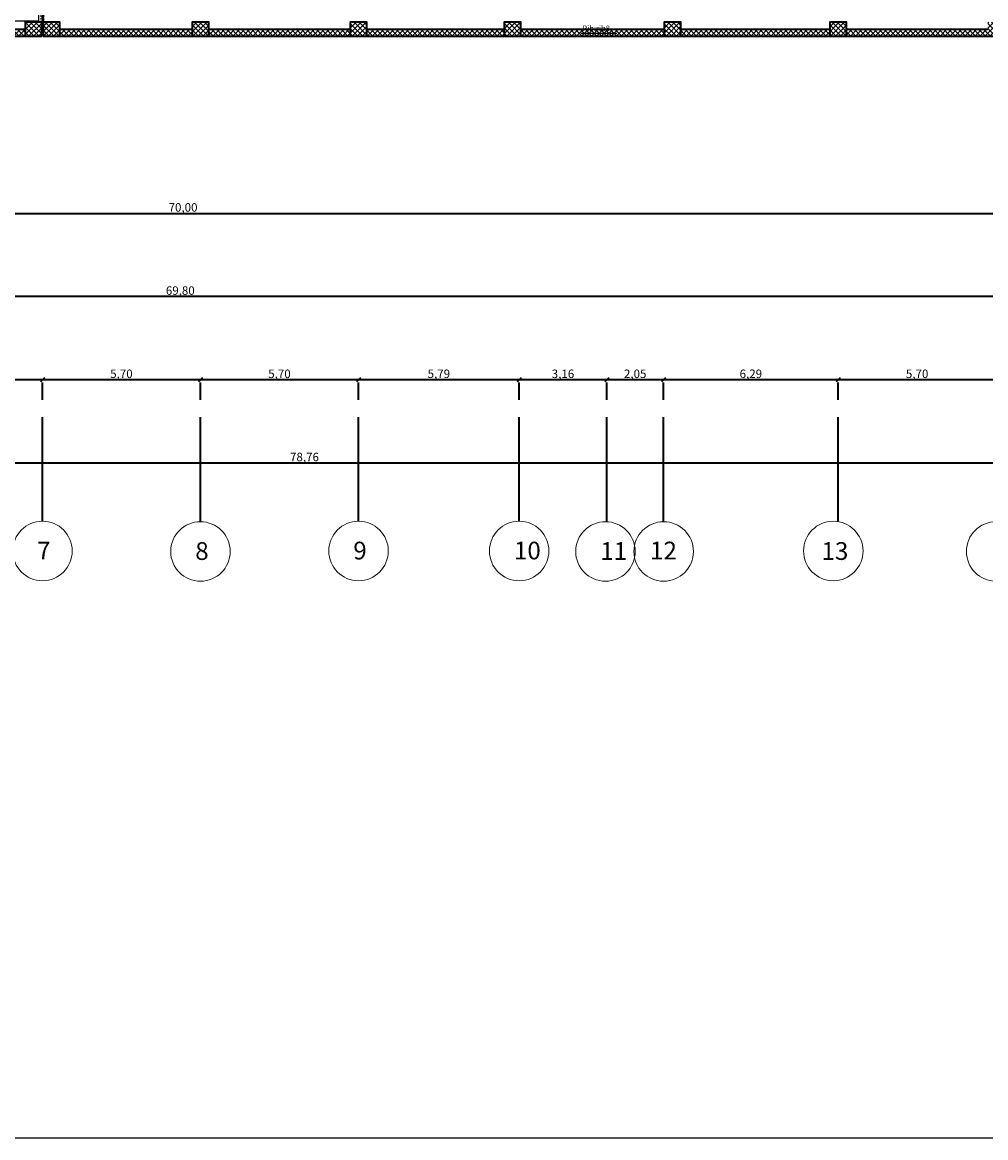
# Model space of a CAD drawing. Units: millimetres. Extents: x -1807 to 4602, y 45 to 2658.
# Drawn here: x -114 to -79, y 45 to 86 of the extents above; entities that cross this region are included whole.
import ezdxf

# ---------------------------------------------------------------- set-up
doc = ezdxf.new("R2010")
doc.units = ezdxf.units.MM
doc.linetypes.add('CENTER2', pattern=[1.125, 0.75, -0.125, 0.125, -0.125])
doc.layers.get('0').update_dxf_attribs({"color": 251})
for name, color, linetype in [('.', 230, 'Continuous'), ('Bars', 5, 'Continuous'), ('BarSegTxt', 251, 'Continuous'), ('BarsTitle', 251, 'Continuous'), ('bemes', 1, 'Continuous'), ('DimLin', 251, 'Continuous'), ('Titles', 251, 'Continuous'), ('TitlesFrame', 250, 'Continuous')]:
    doc.layers.add(name, color=color, linetype=linetype)
for name, color, linetype, lineweight in [('stairs', 250, 'Continuous', 20), ('taxt', 251, 'Continuous', 25), ('اعمدة', 251, 'Continuous', 35), ('جدران خارجية', 251, 'Continuous', 60)]:
    doc.layers.add(name, color=color, linetype=linetype, lineweight=lineweight)
doc.styles.add('Txt-shx', font='Txt.shx')
doc.dimstyles.new('Copy of السايت ابعاد', dxfattribs={"dimscale": 1.8, "dimtxt": 0.17, "dimasz": 0.08, "dimexe": 1.25, "dimexo": 0.625, "dimgap": 0, "dimtad": 1, "dimtoh": 1, "dimzin": 1, "dimtxsty": 'Standard', "dimblk1": 'ARCHTICK', "dimblk2": 'OBLIQUE', "dimsah": 1, "dimcen": 0.1, "dimse1": 1, "dimse2": 1, "dimclrd": 256, "dimadec": 0, "dimazin": 0, "dimtfac": 1, "dimtmove": 0, "dimatfit": 2, "dimldrblk": 'OBLIQUE', "dimfxl": 1, "dimarcsym": 1})

# ---------------------------------------------------------------- blocks, each defined once
blk = doc.blocks.new('rib4')
at = {"layer": 'Bars', "linetype": 'Continuous'}
for points in [[(-0.46, -3.677), (-0.46, -3.177), (6.04, -3.177)], [(15.63, -3.177), (29.63, -3.177)], [(39.578, -3.177), (52.578, -3.177)], [(4.855, -3.313), (16.855, -3.313)], [(28.19, -3.313), (41.19, -3.313)], [(50.76, -3.313), (59.26, -3.313), (59.26, -3.813)], [(-0.46, -5.306), (-0.46, -5.806), (11.54, -5.806)], [(45.08, -5.806), (59.08, -5.806), (59.08, -5.306)], [(10.24, -5.942), (22.24, -5.942)], [(20.9, -5.806), (34.9, -5.806)], [(33.46, -5.942), (46.46, -5.942)]]:
    blk.add_lwpolyline(points, dxfattribs=at)
at = {"layer": 'BarsTitle', "linetype": 'Continuous'}
for points in [[(-0.075, -2.655, 0.999999), (-0.075, -3.126), (-0.075, -3.126, 0.999999), (-0.075, -2.655), (-0.075, -2.655)], [(9.336, -2.791, 0.999999), (9.336, -3.262), (9.336, -3.262, 0.999999), (9.336, -2.791), (9.336, -2.791)], [(21.112, -2.655, 0.999999), (21.112, -3.126), (21.112, -3.126, 0.999999), (21.112, -2.655), (21.112, -2.655)], [(33.172, -2.791, 0.999999), (33.172, -3.262), (33.172, -3.262, 0.999999), (33.172, -2.791), (33.172, -2.791)], [(44.56, -2.655, 0.999999), (44.56, -3.126), (44.56, -3.126, 0.999999), (44.56, -2.655), (44.56, -2.655)], [(53.131, -2.791, 0.999999), (53.131, -3.262), (53.131, -3.262, 0.999999), (53.131, -2.791), (53.131, -2.791)], [(3.002, -5.856, 0.999999), (3.002, -6.328), (3.002, -6.328, 0.999999), (3.002, -5.856), (3.002, -5.856)], [(14.722, -5.992, 0.999999), (14.722, -6.464), (14.722, -6.464, 0.999999), (14.722, -5.992), (14.722, -5.992)], [(26.382, -5.856, 0.999999), (26.382, -6.328), (26.382, -6.328, 0.999999), (26.382, -5.856), (26.382, -5.856)], [(38.306, -5.992, 0.999999), (38.306, -6.464), (38.442, -6.464, 0.999999), (38.442, -5.992), (38.306, -5.992)], [(49.451, -5.856, 0.999999), (49.451, -6.328), (49.542, -6.328, 0.999999), (49.542, -5.856), (49.451, -5.856)]]:
    blk.add_lwpolyline(points, format="xyb", dxfattribs=at)
at = {"layer": 'TitlesFrame', "linetype": 'Continuous'}
blk.add_line((28.12, -7.504), (30.68, -7.504), dxfattribs=at)
at = {"layer": 'BarSegTxt', "style": 'Txt-shx'}
for p in [(-0.549, -3.857), (59.684, -3.993), (-0.549, -5.806), (59.504, -5.806)]:
    blk.add_text('25', height=0.34, rotation=90, dxfattribs=at).set_placement(p)
for s, p in [('325', (2.28, -3.601)), ('600', (10.402, -3.737)), ('700', (22.177, -3.601)), ('650', (34.208, -3.737)), ('650', (45.597, -3.601)), ('425', (54.5, -3.737)), ('600', (5.087, -5.717)), ('600', (15.787, -5.853)), ('700', (27.447, -5.717)), ('650', (39.478, -5.853)), ('700', (51.627, -5.717))]:
    blk.add_text(s, height=0.34, dxfattribs=at).set_placement(p)
at = {"layer": 'BarsTitle', "style": 'Txt-shx'}
for s, height, p in [('1', 0.272, (-0.165, -3.025)), ('2∅12 L=350 T.B.', 0.34, (0.152, -3.088)), ('2', 0.272, (9.2, -3.161)), ('2∅14 T.B.', 0.34, (9.608, -3.224)), ('3', 0.272, (20.976, -3.025)), ('2∅14 T.B.', 0.34, (21.384, -3.088)), ('4', 0.272, (33.036, -3.161)), ('2∅14 T.B.', 0.34, (33.444, -3.224)), ('5', 0.272, (44.424, -3.025)), ('2∅16 T.B.', 0.34, (44.832, -3.088)), ('6', 0.272, (52.995, -3.161)), ('2∅12 L=450 T.B.', 0.34, (53.403, -3.224)), ('7', 0.272, (2.866, -6.226)), ('2∅14 L=625 B.B.', 0.34, (3.274, -6.23)), ('8', 0.272, (14.586, -6.362)), ('2∅12 B.B.', 0.34, (14.994, -6.366)), ('9', 0.272, (26.246, -6.226)), ('2∅14 B.B.', 0.34, (26.654, -6.23)), ('10', 0.272, (38.17, -6.362)), ('2∅12 B.B.', 0.34, (38.714, -6.366)), ('11', 0.272, (49.315, -6.226)), ('2∅16 L=725 B.B.', 0.34, (49.814, -6.23))]:
    blk.add_text(s, height=height, dxfattribs=at).set_placement(p)
at = {"layer": 'Titles', "style": 'Txt-shx'}
blk.add_text('Rib:rib4', height=0.4, dxfattribs=at).set_placement((28.2, -7.355))
blk = doc.blocks.new('rib8b')
at = {"layer": 'TitlesFrame', "linetype": 'Continuous'}
blk.add_line((37.98, -6.118), (40.54, -6.118), dxfattribs=at)
at = {"layer": 'Titles', "style": 'Txt-shx'}
blk.add_text('Rib:rib8', height=0.4, dxfattribs=at).set_placement((38.06, -5.969))
blk = doc.blocks.new('_ArchTick')
at = {"color": 0, "linetype": 'ByBlock', "const_width": 0.15}
blk.add_lwpolyline([(-0.5, -0.5), (0.5, 0.5)], dxfattribs=at)
blk = doc.blocks.new('_Oblique')
at = {"color": 0, "linetype": 'ByBlock', "lineweight": -2}
blk.add_line((-0.5, -0.5), (0.5, 0.5), dxfattribs=at)
blk = doc.blocks.new('*D837')
at = {"layer": 'Defpoints', "color": 0, "transparency": 16777216}
for p in [(-74.746, 242.888), (-4.746, 242.888), (-4.746, 223.205)]:
    blk.add_point(p, dxfattribs=at)
at = {"layer": 'DimLin', "lineweight": -2, "transparency": 16777216}
blk.add_line((-74.746, 223.205), (-4.746, 223.205), dxfattribs=at)
at = {"layer": 'DimLin', "lineweight": -2, "transparency": 16777216, "xscale": 0.144, "yscale": 0.144, "zscale": 0.144, "rotation": 180}
blk.add_blockref('_ArchTick', (-74.746, 223.205), dxfattribs=at)
at = {"layer": 'DimLin', "lineweight": -2, "transparency": 16777216, "xscale": 0.144, "yscale": 0.144, "zscale": 0.144}
blk.add_blockref('_Oblique', (-4.746, 223.205), dxfattribs=at)
at = {"layer": 'DimLin', "color": 0, "transparency": 16777216, "insert": (-39.746, 223.384), "char_height": 0.306, "attachment_point": 5}
blk.add_mtext('70,00', dxfattribs=at)
blk = doc.blocks.new('*D844')
at = {"layer": 'Defpoints', "color": 0, "transparency": 16777216}
for p in [(-74.746, 242.888), (-4.946, 238.394), (-74.746, 220.205)]:
    blk.add_point(p, dxfattribs=at)
at = {"layer": 'DimLin', "lineweight": -2, "transparency": 16777216}
blk.add_line((-4.946, 220.205), (-74.746, 220.205), dxfattribs=at)
at = {"layer": 'DimLin', "lineweight": -2, "transparency": 16777216, "xscale": 0.144, "yscale": 0.144, "zscale": 0.144, "rotation": 180}
blk.add_blockref('_Oblique', (-74.746, 220.205), dxfattribs=at)
at = {"layer": 'DimLin', "lineweight": -2, "transparency": 16777216, "xscale": 0.144, "yscale": 0.144, "zscale": 0.144}
blk.add_blockref('_ArchTick', (-4.946, 220.205), dxfattribs=at)
at = {"layer": 'DimLin', "color": 0, "transparency": 16777216, "insert": (-39.846, 220.384), "char_height": 0.306, "attachment_point": 5}
blk.add_mtext('69,80', dxfattribs=at)
blk = doc.blocks.new('*D846')
at = {"layer": 'Defpoints', "color": 0, "transparency": 16777216}
for p in [(-10.425, 230.786), (-16.125, 229.651), (-16.125, 217.205)]:
    blk.add_point(p, dxfattribs=at)
at = {"layer": 'DimLin', "lineweight": -2, "transparency": 16777216}
blk.add_line((-10.425, 217.205), (-16.125, 217.205), dxfattribs=at)
at = {"layer": 'DimLin', "lineweight": -2, "transparency": 16777216, "xscale": 0.144, "yscale": 0.144, "zscale": 0.144, "rotation": 180}
blk.add_blockref('_Oblique', (-16.125, 217.205), dxfattribs=at)
at = {"layer": 'DimLin', "lineweight": -2, "transparency": 16777216, "xscale": 0.144, "yscale": 0.144, "zscale": 0.144}
blk.add_blockref('_ArchTick', (-10.425, 217.205), dxfattribs=at)
at = {"layer": 'DimLin', "color": 0, "transparency": 16777216, "insert": (-13.275, 217.384), "char_height": 0.306, "attachment_point": 5}
blk.add_mtext('5,70', dxfattribs=at)
blk = doc.blocks.new('*D847')
at = {"layer": 'Defpoints', "color": 0, "transparency": 16777216}
for p in [(-22.416, 229.651), (-16.125, 229.651), (-22.416, 217.205)]:
    blk.add_point(p, dxfattribs=at)
at = {"layer": 'DimLin', "lineweight": -2, "transparency": 16777216}
blk.add_line((-16.125, 217.205), (-22.416, 217.205), dxfattribs=at)
at = {"layer": 'DimLin', "lineweight": -2, "transparency": 16777216, "xscale": 0.144, "yscale": 0.144, "zscale": 0.144, "rotation": 180}
blk.add_blockref('_Oblique', (-22.416, 217.205), dxfattribs=at)
at = {"layer": 'DimLin', "lineweight": -2, "transparency": 16777216, "xscale": 0.144, "yscale": 0.144, "zscale": 0.144}
blk.add_blockref('_ArchTick', (-16.125, 217.205), dxfattribs=at)
at = {"layer": 'DimLin', "color": 0, "transparency": 16777216, "insert": (-19.27, 217.384), "char_height": 0.306, "attachment_point": 5}
blk.add_mtext('6,29', dxfattribs=at)
blk = doc.blocks.new('*D848')
at = {"layer": 'Defpoints', "color": 0, "transparency": 16777216}
for p in [(-24.467, 229.651), (-22.416, 229.651), (-24.467, 217.205)]:
    blk.add_point(p, dxfattribs=at)
at = {"layer": 'DimLin', "lineweight": -2, "transparency": 16777216}
blk.add_line((-22.416, 217.205), (-24.467, 217.205), dxfattribs=at)
at = {"layer": 'DimLin', "lineweight": -2, "transparency": 16777216, "xscale": 0.144, "yscale": 0.144, "zscale": 0.144, "rotation": 180}
blk.add_blockref('_Oblique', (-24.467, 217.205), dxfattribs=at)
at = {"layer": 'DimLin', "lineweight": -2, "transparency": 16777216, "xscale": 0.144, "yscale": 0.144, "zscale": 0.144}
blk.add_blockref('_ArchTick', (-22.416, 217.205), dxfattribs=at)
at = {"layer": 'DimLin', "color": 0, "transparency": 16777216, "insert": (-23.442, 217.384), "char_height": 0.306, "attachment_point": 5}
blk.add_mtext('2,05', dxfattribs=at)
blk = doc.blocks.new('*D849')
at = {"layer": 'Defpoints', "color": 0, "transparency": 16777216}
for p in [(-27.626, 229.651), (-24.467, 229.651), (-27.626, 217.205)]:
    blk.add_point(p, dxfattribs=at)
at = {"layer": 'DimLin', "lineweight": -2, "transparency": 16777216}
blk.add_line((-24.467, 217.205), (-27.626, 217.205), dxfattribs=at)
at = {"layer": 'DimLin', "lineweight": -2, "transparency": 16777216, "xscale": 0.144, "yscale": 0.144, "zscale": 0.144, "rotation": 180}
blk.add_blockref('_Oblique', (-27.626, 217.205), dxfattribs=at)
at = {"layer": 'DimLin', "lineweight": -2, "transparency": 16777216, "xscale": 0.144, "yscale": 0.144, "zscale": 0.144}
blk.add_blockref('_ArchTick', (-24.467, 217.205), dxfattribs=at)
at = {"layer": 'DimLin', "color": 0, "transparency": 16777216, "insert": (-26.046, 217.384), "char_height": 0.306, "attachment_point": 5}
blk.add_mtext('3,16', dxfattribs=at)
blk = doc.blocks.new('*D850')
at = {"layer": 'Defpoints', "color": 0, "transparency": 16777216}
for p in [(-33.418, 229.651), (-27.626, 229.651), (-33.418, 217.205)]:
    blk.add_point(p, dxfattribs=at)
at = {"layer": 'DimLin', "lineweight": -2, "transparency": 16777216}
blk.add_line((-27.626, 217.205), (-33.418, 217.205), dxfattribs=at)
at = {"layer": 'DimLin', "lineweight": -2, "transparency": 16777216, "xscale": 0.144, "yscale": 0.144, "zscale": 0.144, "rotation": 180}
blk.add_blockref('_Oblique', (-33.418, 217.205), dxfattribs=at)
at = {"layer": 'DimLin', "lineweight": -2, "transparency": 16777216, "xscale": 0.144, "yscale": 0.144, "zscale": 0.144}
blk.add_blockref('_ArchTick', (-27.626, 217.205), dxfattribs=at)
at = {"layer": 'DimLin', "color": 0, "transparency": 16777216, "insert": (-30.522, 217.384), "char_height": 0.306, "attachment_point": 5}
blk.add_mtext('5,79', dxfattribs=at)
blk = doc.blocks.new('*D851')
at = {"layer": 'Defpoints', "color": 0, "transparency": 16777216}
for p in [(-39.119, 229.651), (-33.418, 229.651), (-39.119, 217.205)]:
    blk.add_point(p, dxfattribs=at)
at = {"layer": 'DimLin', "lineweight": -2, "transparency": 16777216}
blk.add_line((-33.418, 217.205), (-39.119, 217.205), dxfattribs=at)
at = {"layer": 'DimLin', "lineweight": -2, "transparency": 16777216, "xscale": 0.144, "yscale": 0.144, "zscale": 0.144, "rotation": 180}
blk.add_blockref('_Oblique', (-39.119, 217.205), dxfattribs=at)
at = {"layer": 'DimLin', "lineweight": -2, "transparency": 16777216, "xscale": 0.144, "yscale": 0.144, "zscale": 0.144}
blk.add_blockref('_ArchTick', (-33.418, 217.205), dxfattribs=at)
at = {"layer": 'DimLin', "color": 0, "transparency": 16777216, "insert": (-36.269, 217.384), "char_height": 0.306, "attachment_point": 5}
blk.add_mtext('5,70', dxfattribs=at)
blk = doc.blocks.new('*D852')
at = {"layer": 'Defpoints', "color": 0, "transparency": 16777216}
for p in [(-44.818, 229.651), (-39.119, 229.651), (-44.818, 217.205)]:
    blk.add_point(p, dxfattribs=at)
at = {"layer": 'DimLin', "lineweight": -2, "transparency": 16777216}
blk.add_line((-39.119, 217.205), (-44.818, 217.205), dxfattribs=at)
at = {"layer": 'DimLin', "lineweight": -2, "transparency": 16777216, "xscale": 0.144, "yscale": 0.144, "zscale": 0.144, "rotation": 180}
blk.add_blockref('_Oblique', (-44.818, 217.205), dxfattribs=at)
at = {"layer": 'DimLin', "lineweight": -2, "transparency": 16777216, "xscale": 0.144, "yscale": 0.144, "zscale": 0.144}
blk.add_blockref('_ArchTick', (-39.119, 217.205), dxfattribs=at)
at = {"layer": 'DimLin', "color": 0, "transparency": 16777216, "insert": (-41.969, 217.384), "char_height": 0.306, "attachment_point": 5}
blk.add_mtext('5,70', dxfattribs=at)
blk = doc.blocks.new('*D853')
at = {"layer": 'Defpoints', "color": 0, "transparency": 16777216}
for p in [(-51.778, 229.651), (-44.818, 229.651), (-51.778, 217.205)]:
    blk.add_point(p, dxfattribs=at)
at = {"layer": 'DimLin', "lineweight": -2, "transparency": 16777216}
blk.add_line((-44.818, 217.205), (-51.778, 217.205), dxfattribs=at)
at = {"layer": 'DimLin', "lineweight": -2, "transparency": 16777216, "xscale": 0.144, "yscale": 0.144, "zscale": 0.144, "rotation": 180}
blk.add_blockref('_Oblique', (-51.778, 217.205), dxfattribs=at)
at = {"layer": 'DimLin', "lineweight": -2, "transparency": 16777216, "xscale": 0.144, "yscale": 0.144, "zscale": 0.144}
blk.add_blockref('_ArchTick', (-44.818, 217.205), dxfattribs=at)
at = {"layer": 'DimLin', "color": 0, "transparency": 16777216, "insert": (-48.298, 217.384), "char_height": 0.306, "attachment_point": 5}
blk.add_mtext('6,96', dxfattribs=at)
blk = doc.blocks.new('*D860')
at = {"layer": 'Defpoints', "color": 0, "transparency": 16777216}
for p in [(-74.746, 248.55), (4.011, 248.33), (-74.746, 214.205)]:
    blk.add_point(p, dxfattribs=at)
at = {"layer": 'DimLin', "lineweight": -2, "transparency": 16777216}
blk.add_line((4.011, 214.205), (-74.746, 214.205), dxfattribs=at)
at = {"layer": 'DimLin', "lineweight": -2, "transparency": 16777216, "xscale": 0.144, "yscale": 0.144, "zscale": 0.144, "rotation": 180}
blk.add_blockref('_Oblique', (-74.746, 214.205), dxfattribs=at)
at = {"layer": 'DimLin', "lineweight": -2, "transparency": 16777216, "xscale": 0.144, "yscale": 0.144, "zscale": 0.144}
blk.add_blockref('_ArchTick', (4.011, 214.205), dxfattribs=at)
at = {"layer": 'DimLin', "color": 0, "transparency": 16777216, "insert": (-35.368, 214.384), "char_height": 0.306, "attachment_point": 5}
blk.add_mtext('78,76', dxfattribs=at)
blk = doc.blocks.new('DIMINTION')
at = {"color": 251, "linetype": 'CENTER2', "ltscale": 5, "true_color": 0x636466}
for p, q in [((-44.818, 212.107), (-44.818, 217.205)), ((-39.119, 212.107), (-39.119, 217.205)), ((-33.418, 212.107), (-33.418, 217.205)), ((-27.626, 212.107), (-27.626, 217.205)), ((-24.467, 212.107), (-24.467, 217.205)), ((-22.416, 212.107), (-22.416, 217.205)), ((-16.125, 212.107), (-16.125, 217.205))]:
    blk.add_line(p, q, dxfattribs=at)
at = {"layer": 'stairs'}
for centre in [(-44.818, 211.035), (-39.119, 211.018), (-33.418, 211.035), (-27.626, 211.035), (-24.514, 211.018), (-22.416, 211.018), (-16.298, 211.035), (-10.425, 211.018)]:
    blk.add_circle(centre, 1.073, dxfattribs=at)
at = {"layer": 'stairs', "char_height": 0.639, "attachment_point": 1}
for s, insert in [('7 ', (-45.007, 211.37)), ('8 ', (-39.307, 211.353)), ('9 ', (-33.607, 211.37)), ('10 ', (-27.814, 211.37)), ('11 ', (-24.702, 211.353)), ('12 ', (-22.907, 211.37)), ('13 ', (-16.722, 211.353))]:
    blk.add_mtext_dynamic_manual_height_columns(s, width=0.63904, gutter_width=1.8, heights=[0], dxfattribs=dict(at, insert=insert))
at = {"layer": 'DimLin'}
for base, p1, p2, picture, middle in [((-74.746, 214.205), (4.011, 248.33), (-74.746, 248.55), '*D860', (-35.368, 214.384)), ((-4.746, 223.205), (-74.746, 242.888), (-4.746, 242.888), '*D837', (-39.746, 223.384)), ((-74.746, 220.205), (-4.946, 238.394), (-74.746, 242.888), '*D844', (-39.846, 220.384)), ((-16.125, 217.205), (-10.425, 230.786), (-16.125, 229.651), '*D846', (-13.275, 217.384)), ((-51.778, 217.205), (-44.818, 229.651), (-51.778, 229.651), '*D853', (-48.298, 217.384)), ((-44.818, 217.205), (-39.119, 229.651), (-44.818, 229.651), '*D852', (-41.969, 217.384)), ((-39.119, 217.205), (-33.418, 229.651), (-39.119, 229.651), '*D851', (-36.269, 217.384)), ((-33.418, 217.205), (-27.626, 229.651), (-33.418, 229.651), '*D850', (-30.522, 217.384)), ((-27.626, 217.205), (-24.467, 229.651), (-27.626, 229.651), '*D849', (-26.046, 217.384)), ((-24.467, 217.205), (-22.416, 229.651), (-24.467, 229.651), '*D848', (-23.442, 217.384)), ((-22.416, 217.205), (-16.125, 229.651), (-22.416, 229.651), '*D847', (-19.27, 217.384))]:
    dim = blk.add_linear_dim(base=base, p1=p1, p2=p2, dimstyle='Copy of السايت ابعاد', dxfattribs=at)
    dim.commit()
    dim.dimension.update_dxf_attribs({"geometry": picture, "text_midpoint": middle})

msp = doc.modelspace()

# ---------------------------------------------------------------- hatches: boundary and pattern name
at = {"layer": '.'}
h = msp.add_hatch(dxfattribs=at)
h.set_pattern_fill('ANSI37', color=251, scale=0.04)
h.set_pattern_definition([(45, (-155.50507, -14.74251), (-0.08980256, 0.08980256), []), (135, (-155.50507, -14.74251), (-0.08980256, -0.08980256), [])])
h.paths.add_polyline_path([(-137.029, 107.331), (-137.629, 107.331), (-137.629, 106.831), (-137.029, 106.831)])
h.paths.add_polyline_path([(-131.649, 107.331), (-132.249, 107.331), (-132.249, 106.831), (-131.649, 106.831)])
h.paths.add_polyline_path([(-132.249, 107.331), (-134.276, 107.331), (-134.276, 107.081), (-132.249, 107.081)])
h.paths.add_polyline_path([(-135.276, 107.331), (-135.931, 107.331), (-135.931, 107.081), (-135.276, 107.081)])
h.paths.add_polyline_path([(-136.931, 107.331), (-137.029, 107.331), (-137.029, 107.081), (-136.931, 107.081)])
h.paths.add_polyline_path([(-137.629, 107.331), (-141.413, 107.331), (-141.413, 107.081), (-137.629, 107.081)])
h.paths.add_polyline_path([(-142.507, 91.789), (-143.007, 91.789), (-143.007, 91.289), (-142.507, 91.289)])
h.paths.add_polyline_path([(-142.757, 91.289), (-143.007, 91.289), (-143.007, 85.517), (-142.757, 85.517)])
h.paths.add_polyline_path([(-132.199, 85.267), (-137.029, 85.267), (-137.029, 85.017), (-132.199, 85.017)])
h.paths.add_polyline_path([(-131.699, 85.517), (-132.199, 85.516), (-132.199, 85.017), (-131.699, 85.017)])
h.paths.add_polyline_path([(-125.96, 85.267), (-131.699, 85.267), (-131.699, 85.017), (-125.96, 85.017)])
h.paths.add_polyline_path([(-125.36, 85.517), (-125.96, 85.517), (-125.96, 85.017), (-125.36, 85.017)])
h.paths.add_polyline_path([(-120.185, 85.267), (-125.36, 85.267), (-125.36, 85.017), (-120.185, 85.017)])
h.paths.add_polyline_path([(-119.585, 85.517), (-120.185, 85.517), (-120.185, 85.017), (-119.585, 85.017)])
h.paths.add_polyline_path([(-113.704, 85.267), (-119.585, 85.267), (-119.585, 85.017), (-113.704, 85.017)])
h.paths.add_polyline_path([(-113.104, 85.516), (-113.704, 85.516), (-113.704, 85.017), (-113.104, 85.017)])
h.paths.add_polyline_path([(-112.454, 85.516), (-113.054, 85.516), (-113.054, 85.017), (-112.454, 85.017)])
h.paths.add_polyline_path([(-107.68, 85.267), (-112.454, 85.267), (-112.454, 85.017), (-107.68, 85.017)])
h.paths.add_polyline_path([(-107.08, 85.516), (-107.68, 85.516), (-107.68, 85.017), (-107.08, 85.017)])
h.paths.add_polyline_path([(-101.979, 85.267), (-107.08, 85.267), (-107.08, 85.017), (-101.979, 85.017)])
h.paths.add_polyline_path([(-101.379, 85.516), (-101.979, 85.516), (-101.979, 85.017), (-101.379, 85.017)])
h.paths.add_polyline_path([(-96.429, 85.267), (-101.379, 85.267), (-101.379, 85.017), (-96.429, 85.017)])
h.paths.add_polyline_path([(-95.829, 85.516), (-96.429, 85.516), (-96.429, 85.017), (-95.829, 85.017)])
h.paths.add_polyline_path([(-90.654, 85.267), (-95.829, 85.267), (-95.829, 85.017), (-90.654, 85.017)])
h.paths.add_polyline_path([(-90.054, 85.516), (-90.654, 85.516), (-90.654, 85.017), (-90.054, 85.017)])
h.paths.add_polyline_path([(-84.686, 85.267), (-90.054, 85.267), (-90.054, 85.017), (-84.686, 85.017)])
h.paths.add_polyline_path([(-84.086, 85.517), (-84.686, 85.517), (-84.686, 85.017), (-84.086, 85.017)])
h.paths.add_polyline_path([(-78.986, 85.267), (-84.086, 85.267), (-84.086, 85.017), (-78.986, 85.017)])
h.paths.add_polyline_path([(-78.386, 85.517), (-78.986, 85.517), (-78.986, 85.017), (-78.386, 85.017)])
h.paths.add_polyline_path([(-73.607, 85.267), (-78.386, 85.267), (-78.386, 85.017), (-73.607, 85.017)])
h.paths.add_polyline_path([(-73.007, 85.517), (-73.607, 85.517), (-73.607, 85.017), (-73.007, 85.017)])
h.paths.add_polyline_path([(-73.007, 90.577), (-73.257, 90.577), (-73.257, 85.517), (-73.007, 85.517)])
h.paths.add_polyline_path([(-73.007, 91.791), (-73.607, 91.791), (-73.607, 91.291), (-73.007, 91.291)])
h.paths.add_polyline_path([(-78.386, 91.789), (-78.986, 91.789), (-78.986, 91.289), (-78.386, 91.289)])
h.paths.add_polyline_path([(-84.086, 91.789), (-84.686, 91.789), (-84.686, 91.289), (-84.086, 91.289)])
h.paths.add_polyline_path([(-66.112, 90.577), (-66.712, 90.577), (-66.712, 90.077), (-66.112, 90.077)])
h.paths.add_polyline_path([(-66.712, 90.327), (-67.207, 90.327), (-67.207, 90.077), (-67.007, 90.077), (-66.712, 90.077)])
h.paths.add_polyline_path([(-64.25, 91.484), (-64.5, 91.484), (-64.5, 90.327), (-66.112, 90.327), (-66.112, 90.158), (-64.25, 90.158)])
h.paths.add_polyline_path([(-64.25, 90.158), (-66.112, 90.158), (-66.112, 90.077), (-64.25, 90.077)])
h.paths.add_polyline_path([(-66.112, 107.331), (-66.712, 107.331), (-66.712, 106.831), (-66.112, 106.831)])
h.paths.add_polyline_path([(-66.712, 107.331), (-67.297, 107.331), (-67.297, 107.081), (-66.712, 107.081)])
h.paths.add_polyline_path([(-68.297, 107.331), (-69.647, 107.331), (-69.647, 107.081), (-68.297, 107.081)])
h.paths.add_polyline_path([(-70.647, 107.331), (-72.138, 107.331), (-72.138, 107.081), (-70.647, 107.081)])
h.paths.add_polyline_path([(-72.138, 107.331), (-72.738, 107.331), (-72.738, 106.831), (-72.138, 106.831)])
h.paths.add_polyline_path([(-72.738, 107.331), (-75.221, 107.331), (-75.221, 107.081), (-72.738, 107.081)])
h.paths.add_polyline_path([(-76.221, 107.331), (-76.928, 107.331), (-76.928, 107.081), (-76.221, 107.081)])
h.paths.add_polyline_path([(-77.928, 107.331), (-78.386, 107.331), (-78.386, 107.081), (-77.928, 107.081)])
h.paths.add_polyline_path([(-78.386, 107.331), (-78.986, 107.331), (-78.986, 106.831), (-78.386, 106.831)])
h.paths.add_polyline_path([(-78.986, 107.331), (-80.341, 107.331), (-80.341, 107.081), (-78.986, 107.081)])
h.paths.add_polyline_path([(-84.686, 107.331), (-85.46, 107.331), (-85.46, 107.081), (-84.686, 107.081)])
h.paths.add_polyline_path([(-84.086, 107.331), (-84.686, 107.331), (-84.686, 107.081), (-84.686, 106.831), (-84.086, 106.831)])
h.paths.add_polyline_path([(-86.46, 107.331), (-87.167, 107.331), (-87.167, 107.081), (-86.46, 107.081)])
h.paths.add_polyline_path([(-88.167, 107.331), (-88.874, 107.331), (-88.874, 107.081), (-88.167, 107.081)])
h.paths.add_polyline_path([(-89.874, 107.331), (-90.377, 107.331), (-90.377, 107.081), (-89.874, 107.081)])
h.paths.add_polyline_path([(-90.377, 107.33), (-90.977, 107.33), (-90.977, 106.83), (-90.377, 106.83)])
h.paths.add_polyline_path([(-90.977, 107.331), (-92.62, 107.331), (-92.62, 107.081), (-90.977, 107.081)])
h.paths.add_polyline_path([(-93.62, 107.331), (-94.16, 107.331), (-94.16, 107.081), (-93.62, 107.081)])
h.paths.add_polyline_path([(-95.16, 107.331), (-95.673, 107.331), (-95.673, 107.081), (-95.16, 107.081)])
h.paths.add_polyline_path([(-95.673, 107.33), (-96.273, 107.33), (-96.273, 106.83), (-95.673, 106.83)])
h.paths.add_polyline_path([(-96.273, 107.331), (-98.371, 107.331), (-98.371, 107.081), (-96.273, 107.081)])
h.paths.add_polyline_path([(-99.371, 107.331), (-100.071, 107.331), (-100.071, 107.081), (-99.371, 107.081)])
h.paths.add_polyline_path([(-101.071, 107.331), (-101.379, 107.331), (-101.379, 107.081), (-101.071, 107.081)])
h.paths.add_polyline_path([(-101.379, 107.33), (-101.979, 107.33), (-101.979, 106.83), (-101.379, 106.83)])
h.paths.add_polyline_path([(-101.979, 107.331), (-103.492, 107.331), (-103.492, 107.081), (-101.979, 107.081)])
h.paths.add_polyline_path([(-104.492, 107.331), (-105.173, 107.331), (-105.173, 107.081), (-104.492, 107.081)])
h.paths.add_polyline_path([(-106.173, 107.331), (-107.08, 107.331), (-107.08, 107.081), (-106.173, 107.081)])
h.paths.add_polyline_path([(-107.08, 107.33), (-107.68, 107.33), (-107.68, 106.83), (-107.08, 106.83)])
h.paths.add_polyline_path([(-107.68, 107.331), (-108.557, 107.331), (-108.557, 107.081), (-107.68, 107.081)])
h.paths.add_polyline_path([(-109.557, 107.331), (-110.232, 107.331), (-110.232, 107.081), (-109.557, 107.081)])
h.paths.add_polyline_path([(-111.232, 107.331), (-112.454, 107.331), (-112.454, 107.081), (-111.232, 107.081)])
h.paths.add_polyline_path([(-112.454, 107.331), (-113.054, 107.331), (-113.054, 106.831), (-112.454, 106.831)])
h.paths.add_polyline_path([(-113.104, 107.33), (-113.704, 107.33), (-113.704, 106.83), (-113.104, 106.83)])
h.paths.add_polyline_path([(-113.704, 107.331), (-119.733, 107.331), (-119.733, 107.081), (-113.704, 107.081)])
h.paths.add_polyline_path([(-119.733, 107.331), (-120.333, 107.331), (-120.333, 106.831), (-119.733, 106.831)])
h.paths.add_polyline_path([(-120.333, 107.331), (-120.848, 107.331), (-120.848, 107.081), (-120.333, 107.081)])
h.paths.add_polyline_path([(-121.848, 107.331), (-122.224, 107.331), (-122.224, 107.081), (-121.848, 107.081)])
h.paths.add_polyline_path([(-123.224, 107.331), (-125.052, 107.331), (-125.052, 107.081), (-123.224, 107.081)])
h.paths.add_polyline_path([(-126.27, 107.331), (-126.87, 107.331), (-126.87, 106.831), (-126.27, 106.831)])
h.paths.add_polyline_path([(-126.87, 107.331), (-127.279, 107.331), (-127.279, 107.081), (-126.87, 107.081)])
h.paths.add_polyline_path([(-126.052, 107.331), (-126.27, 107.331), (-126.27, 107.081), (-126.052, 107.081)])
h.paths.add_polyline_path([(-128.279, 107.331), (-130.226, 107.331), (-130.226, 107.081), (-128.279, 107.081)])
h.paths.add_polyline_path([(-131.226, 107.331), (-131.649, 107.331), (-131.649, 107.081), (-131.226, 107.081)])
h.paths.add_polyline_path([(-137.029, 98.186), (-137.629, 98.186), (-137.629, 97.686), (-137.029, 97.686)])
h.paths.add_polyline_path([(-131.649, 98.011), (-131.649, 98.186), (-132.249, 98.186), (-132.249, 97.712)])
h.paths.add_polyline_path([(-131.649, 98.011), (-132.249, 97.712), (-132.249, 97.686), (-131.649, 97.686)])
h.paths.add_polyline_path([(-126.27, 98.186), (-126.87, 98.186), (-126.87, 97.686), (-126.27, 97.686)])
h.paths.add_polyline_path([(-119.733, 98.187), (-120.333, 98.187), (-120.333, 97.687), (-119.733, 97.687)])
h.paths.add_polyline_path([(-113.104, 98.186), (-113.704, 98.186), (-113.704, 97.686), (-113.104, 97.686)])
h.paths.add_polyline_path([(-112.454, 98.186), (-113.054, 98.186), (-113.054, 97.686), (-112.454, 97.686)])
h.paths.add_polyline_path([(-107.08, 98.186), (-107.68, 98.186), (-107.68, 97.686), (-107.08, 97.686)])
h.paths.add_polyline_path([(-101.379, 98.186), (-101.979, 98.186), (-101.979, 97.686), (-101.379, 97.686)])
h.paths.add_polyline_path([(-95.673, 98.187), (-96.273, 98.187), (-96.273, 97.687), (-95.673, 97.687)])
h.paths.add_polyline_path([(-90.377, 98.186), (-90.977, 98.186), (-90.977, 97.686), (-90.377, 97.686)])
h.paths.add_polyline_path([(-84.086, 98.186), (-84.686, 98.186), (-84.686, 97.686), (-84.086, 97.686)])
h.paths.add_polyline_path([(-78.386, 98.186), (-78.986, 98.186), (-78.986, 97.686), (-78.386, 97.686)])
h.paths.add_polyline_path([(-72.138, 98.186), (-72.738, 98.186), (-72.738, 97.686), (-72.138, 97.686)])
h.paths.add_polyline_path([(-66.112, 98.187), (-66.712, 98.187), (-66.712, 97.687), (-66.112, 97.687)])
h.paths.add_polyline_path([(-101.379, 91.789), (-101.979, 91.789), (-101.979, 91.289), (-101.379, 91.289)])
h.paths.add_polyline_path([(-107.079, 91.789), (-107.679, 91.789), (-107.679, 91.289), (-107.079, 91.289)])
h.paths.add_polyline_path([(-112.454, 91.789), (-113.054, 91.789), (-113.054, 91.289), (-112.454, 91.289)])
h.paths.add_polyline_path([(-113.104, 91.789), (-113.704, 91.789), (-113.704, 91.289), (-113.104, 91.289)])
h.paths.add_polyline_path([(-131.649, 91.789), (-132.249, 91.789), (-132.249, 91.289), (-131.649, 91.289)])
h.paths.add_polyline_path([(-137.029, 91.789), (-137.629, 91.789), (-137.629, 91.289), (-137.029, 91.289)])
h.paths.add_polyline_path([(-65.879, 107.081), (-65.879, 107.331), (-66.112, 107.331), (-66.112, 107.081)])
h.paths.add_polyline_path([(-64.879, 107.331), (-64.879, 107.081), (-64.5, 107.081), (-64.5, 91.484), (-64.25, 91.484), (-64.25, 107.331)])
h.paths.add_polyline_path([(-142.413, 107.081), (-142.413, 107.331), (-143.007, 107.331), (-143.007, 91.789), (-142.757, 91.789), (-142.757, 107.081)])
h.paths.add_polyline_path([(-142.407, 85.267), (-142.407, 85.017), (-137.629, 85.017), (-137.629, 85.267)])

# ---------------------------------------------------------------- linework, layer by layer
at = {"layer": 'bemes'}
for p, q in [((-113.104, 107.331), (-113.104, 85.017)), ((-113.054, 107.331), (-113.054, 85.017))]:
    msp.add_line(p, q, dxfattribs=at)
at = {"layer": 'taxt'}
msp.add_lwpolyline([(-190.472, 45.301), (-41.847, 45.301), (-41.847, 150.426), (-190.472, 150.426)], close=True, dxfattribs=at)
at = {"layer": 'اعمدة'}
for p, q in [((-119.585, 85.267), (-113.704, 85.267)), ((-112.454, 85.267), (-107.68, 85.267)), ((-107.08, 85.267), (-101.979, 85.267)), ((-101.379, 85.267), (-96.429, 85.267)), ((-95.829, 85.267), (-90.654, 85.267)), ((-143.007, 85.017), (-113.104, 85.017)), ((-113.054, 85.017), (-73.007, 85.017))]:
    msp.add_line(p, q, dxfattribs=at)
for points in [[(-113.104, 85.016), (-113.104, 85.516), (-113.704, 85.516), (-113.704, 85.016)], [(-112.454, 85.016), (-112.454, 85.516), (-113.054, 85.516), (-113.054, 85.016)], [(-107.08, 85.016), (-107.08, 85.516), (-107.68, 85.516), (-107.68, 85.016)], [(-101.379, 85.016), (-101.379, 85.516), (-101.979, 85.516), (-101.979, 85.016)], [(-95.829, 85.016), (-95.829, 85.516), (-96.429, 85.516), (-96.429, 85.016)], [(-90.054, 85.016), (-90.054, 85.516), (-90.654, 85.516), (-90.654, 85.016)], [(-90.054, 85.016), (-90.054, 85.516), (-90.654, 85.516), (-90.654, 85.016)], [(-84.086, 85.017), (-84.086, 85.517), (-84.686, 85.517), (-84.686, 85.017)], [(-84.086, 85.017), (-84.086, 85.517), (-84.686, 85.517), (-84.686, 85.017)]]:
    msp.add_lwpolyline(points, close=True, dxfattribs=at)
at = {"layer": 'جدران خارجية', "lineweight": 35}
for p, q in [((-90.054, 85.267), (-84.686, 85.267)), ((-84.086, 85.267), (-78.986, 85.267))]:
    msp.add_line(p, q, dxfattribs=at)

# ---------------------------------------------------------------- block references
at = {"layer": 'taxt', "xscale": 0.5, "yscale": 0.5, "zscale": 0.5}
for name, p in [('rib8b', (-112.638, 88.184)), ('rib4', (-142.748, 88.475))]:
    msp.add_blockref(name, p, dxfattribs=at)
at = {"layer": 'اعمدة'}
msp.add_blockref('DIMINTION', (-68.261, -144.58), dxfattribs=at)

doc.saveas('drawing.dxf')
